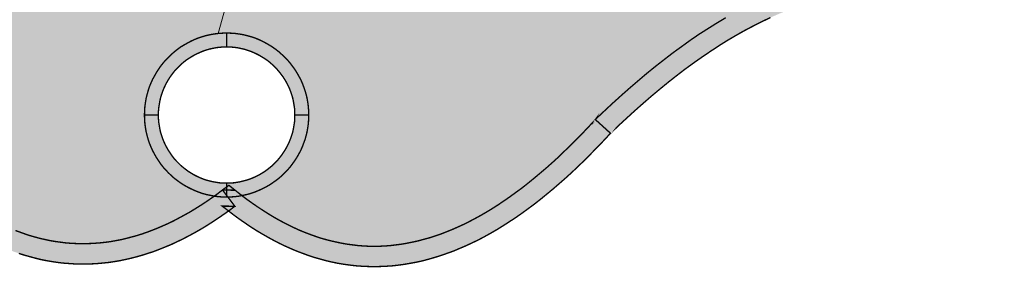
# Model space of a CAD drawing. Units: millimetres. Extents: x 510 to 4521, y 757 to 2053.
# Drawn here: x 3497 to 3506, y 1732 to 1734 of the extents above; entities that cross this region are included whole.
import ezdxf

# ---------------------------------------------------------------- set-up
doc = ezdxf.new("R2010")
doc.units = ezdxf.units.MM
doc.layers.add('CAPA_1', color=7, linetype='Continuous')

# ---------------------------------------------------------------- blocks, each defined once
blk = doc.blocks.new('logo Salvador Alvarado')
at = {"linetype": 'Continuous', "lineweight": 9}
for color, points in [(1, [(30.10789783377334, -4.020068605231302), (30.11990243422008, -4.009777388670329), (30.13172343489134, -3.999677475365672), (30.14372610946214, -3.989955032921046), (30.15573070990615, -3.98062354243649), (30.16773595230882, -3.971284990422248), (30.1799305720948, -3.962512644697938), (30.19194351798308, -3.953749928330183), (30.20414070560184, -3.945361473036485), (30.21652213494565, -3.937552063176156), (30.22890869995047, -3.929739443528945), (30.24129847473944, -3.922306862569314), (30.2538795527895, -3.915254962254778), (30.26645100147891, -3.908580532799363), (30.27903207952443, -3.902299623135207), (30.29179547343358, -3.896201029325596), (30.30456913865294, -3.890671209635968), (30.31752447777092, -3.885333335159942), (30.33048238472441, -3.880571938289052), (30.3436296690594, -3.87599221531633), (30.35677952122444, -3.871991537778797), (30.37011939273145, -3.868374750671194), (30.38346119011533, -3.865134792464971), (30.39032050325534, -3.863613353799849), (30.39699300684117, -3.862276156863857), (30.40385231998118, -3.860938959925818), (30.41071163312392, -3.859988863206411), (30.41757864975136, -3.858843611484701), (30.42443539506405, -3.857890946936834), (30.43129470820406, -3.857130227603022), (30.43834404069059, -3.856561453485085), (30.44520335383061, -3.855985617838826), (30.4522546121849, -3.855419411550486), (30.45652959053371, -3.855299918372623), (30.46026367075194, -3.845317572376246), (30.46769175800966, -3.826831771606578), (30.47150049033246, -3.817685164808438), (30.4753194939691, -3.808727935395211), (30.47912822629189, -3.799958157499816), (30.48332149100463, -3.791388028305448), (30.48751411375781, -3.782807627796558), (30.49170737846964, -3.774421740332002), (30.49608424295241, -3.76622523025236), (30.50066396592285, -3.758038991489968), (30.50542600475057, -3.750027365097424), (30.5103793468403, -3.742217313280037), (30.51552527610022, -3.734597280804849), (30.52086315057443, -3.726972112672968), (30.52638526678004, -3.719536321926455), (30.53191508646853, -3.712111444454706), (30.53801368027746, -3.705059544140397), (30.54410970625725, -3.698008285783828), (30.5504008872382, -3.69114383698394), (30.55706825516393, -3.684476469057302), (30.56411951352277, -3.67780203960325), (30.57116820404974, -3.671518562107678), (30.57860399479489, -3.665230590914291), (30.58641340465567, -3.659131997104907), (30.59442503104822, -3.65322534851299), (30.60261126981152, -3.647311638390477), (30.6113842574938, -3.641596935013752), (30.62033891907743, -3.636259060536815), (30.62822776224732, -3.631661849360455), (30.62700564504541, -3.62825770546084), (30.62186741927019, -3.613585772671343), (30.61672213196891, -3.598717400967473), (30.61175787660852, -3.583664145576734), (30.60690050713185, -3.568707183772915), (30.57987903665128, -3.614915266122182), (30.40301777929255, -3.709223241872508), (30.45693019945759, -3.803615711883197), (30.24149041995372, -3.802828880764821), (30.24149041995372, -3.907445552394222), (29.54620001117439, -3.907445552394222), (29.53600444624101, -3.94421943110234), (29.54171914961864, -3.943842602199595), (29.54762579821238, -3.943650656983493), (29.55353950833489, -3.943842602199595), (29.55925164388157, -3.94421943110234), (29.56496570530146, -3.944987211965156), (29.57049616695042, -3.945937950641166), (29.57602598664346, -3.947267444091324), (29.58154810284634, -3.948795944286587), (29.58688597732055, -3.950507402295955), (29.59203190658138, -3.952605318566896), (29.59698524866656, -3.954894538095971), (29.60193923271311, -3.957558660654342), (29.60670062958582, -3.960232412570861), (29.61128035255717, -3.963088480344197), (29.61584980421196, -3.966328438549738), (29.62023501413807, -3.969755848270154), (29.62423569167788, -3.973380338863365), (29.62823636921496, -3.977189071186388), (29.63204831132373, -3.981000371339007), (29.63567215996011, -3.985192994093552), (29.63891211816792, -3.989578204020347), (29.64214758266883, -3.993955710459034), (29.64519559565872, -3.998724810817805), (29.64786934757706, -4.003486207688468), (29.65053347013475, -4.008248246516871), (29.65282333162088, -4.01339353382042), (29.65472609288975, -4.018539463080117), (29.65663206394368, -4.023877337556144), (29.65816120609691, -4.029217779859266), (29.65948813171656, -4.034737328234598), (29.66044079626465, -4.04045973509875), (29.6612092190868, -4.046173796519554), (29.66158540602885, -4.051888499896052), (29.66177799320451, -4.057802851975623), (29.66158540602885, -4.063708858610482), (29.6612092190868, -4.069423561988572), (29.66044079626465, -4.075145326894528), (29.65948813171656, -4.080668085056288), (29.65816120609691, -4.086197904747735), (29.65663206394368, -4.09172002095039), (29.65472609288975, -4.096865950210088), (29.65282333162088, -4.102011879471831), (29.65053347013475, -4.107157808731074), (29.64786934757706, -4.112111150817384), (29.64519559565872, -4.116872547688729), (29.64214758266883, -4.121449702831626), (29.63891211816792, -4.126019154487096), (29.63567215996011, -4.130404364415028), (29.63204831132373, -4.134405041953471), (29.62823636921496, -4.13840892927675), (29.62423569167788, -4.14222472312855), (29.62023501413807, -4.145841510236608), (29.61584980421196, -4.149084678227894), (29.61128035255445, -4.152324636433207), (29.60670062958582, -4.15537521725156), (29.60193923271311, -4.158038697852646), (29.59698524866656, -4.160520504554881), (29.59203190658138, -4.162800736681049), (29.58688597732055, -4.16489801099425), (29.58154810284634, -4.166801414219947), (29.57602598664346, -4.168330556373178), (29.57049616695042, -4.169475166137147), (29.56881886115173, -4.169822503750368), (29.57430746710145, -4.174044617792617), (29.58174004806062, -4.179382492268189), (29.58917583880577, -4.184528421527659), (29.59660135823617, -4.189482405571027), (29.60403714898405, -4.194243802442145), (29.61147229777146, -4.198820957584815), (29.61871357547227, -4.203016148168956), (29.62614166272999, -4.207017467663775), (29.63357424368917, -4.21082619998748), (29.64101003443432, -4.214442987093264), (29.64843555386381, -4.217877458344049), (29.65587134461259, -4.220925471334397), (29.66330649339909, -4.223781539106824), (29.67073201282858, -4.226455291024024), (29.67797585836036, -4.228929394237696), (29.68540908127636, -4.231024742679949), (29.69284423006286, -4.232930713734788), (29.70046426253668, -4.23465180110253), (29.70770554023841, -4.236170671938737), (29.71532557271405, -4.237507868876776), (29.72275879563006, -4.238460533426235), (29.73019394441656, -4.239413197973875), (29.7376297351617, -4.239979404262215), (29.7450552545921, -4.240363936651249), (29.75268299055426, -4.240363936651249), (29.76030045519803, -4.240363936651249), (29.76792819115929, -4.239979404262215), (29.77535371058968, -4.239413197973875), (29.78298144655366, -4.238460533426235), (29.79059891119743, -4.237507868876776), (29.79822664715778, -4.236170671938737), (29.80584667963342, -4.23465180110253), (29.81366379298163, -4.232930713734788), (29.82128382545363, -4.230832797464757), (29.82910093880184, -4.228737449024095), (29.83691291648995, -4.226263345808832), (29.8447229683112, -4.223589593891631), (29.85253494600204, -4.220541580902875), (29.86054464651954, -4.217308684226794), (29.86835662421311, -4.213874212976464), (29.87635797928726, -4.210257425870225), (29.88436254415012, -4.206256748330873), (29.89236389922519, -4.202063483619725), (29.90036846409077, -4.197675705864697), (29.90856240633968, -4.192914308993352), (29.91675634858859, -4.187960966905678), (29.92476027149553, -4.182815037645298), (29.93295421374535, -4.177285217955671), (29.94115072382431, -4.171573082407861), (29.94953596933067, -4.16547448859825), (29.95792442462391, -4.159375894789548), (29.96611836687282, -4.152893410550917), (29.97449655085313, -4.146034097409085), (29.98288500614728, -4.138984764924373), (29.99146348078523, -4.131741561351248), (29.99985129412255, -4.124305770605645), (30.00842206527307, -4.116496360743724), (30.01681052056631, -4.108299850665674), (30.0253806497609, -4.100105908417447), (30.03395848244111, -4.091528075736335), (30.04272376664051, -4.082570846324245), (30.05130159931798, -4.073424239525878), (30.06006431568733, -4.064085687513909), (30.06064015132927, -4.06332496817987), (30.07245344851765, -4.052272390328028), (30.08426674570148, -4.041220454431198), (30.09608710441773, -4.030544705481645)]), (1, [(29.43576089687906, -4.034737328234598), (29.43709745185845, -4.029409725075368), (29.43862402618163, -4.023877337556144), (29.44033805201946, -4.018539463080117), (29.44243532633266, -4.01339353382042), (29.44472261999056, -4.008248246516871), (29.4473893103783, -4.003486207688468), (29.45005343293508, -3.998724810817805), (29.45310337179819, -3.993955710459034), (29.45615202674583, -3.989578204020347), (29.45958393016519, -3.985192994093552), (29.46320328510103, -3.981000371339007), (29.46701972091125, -3.977189071186388), (29.47102039844833, -3.973380338863365), (29.47502107598814, -3.969755848270154), (29.4794088537443, -3.966328438549738), (29.48378636018208, -3.963088480344197), (29.48855546054131, -3.960232412570861), (29.49331685741038, -3.957558660654342), (29.49827084145602, -3.954894538095971), (29.50322418354392, -3.952605318566896), (29.50837011280476, -3.950507402295955), (29.51370798727896, -3.948795944286587), (29.51904586175499, -3.947267444091324), (29.5247605651308, -3.945937950641166), (29.53028268133551, -3.944987211965156), (29.53600444624101, -3.94421943110234), (29.54620001117439, -3.907445552394222), (28.85090960239415, -3.907445552394222), (28.85090960239415, -3.800960060129967), (28.65897964327235, -3.801658433682917), (28.68054089065811, -3.867706152202857), (28.68873194409991, -3.869135470003869), (28.70474556752617, -3.872375428209864), (28.72018335530413, -3.87599221531633), (28.73542855591006, -3.87981121895433), (28.75048116934761, -3.884003841710239), (28.76515053430614, -3.888381348149835), (28.77944307036398, -3.893150448507697), (28.79354558707712, -3.898296377767394), (28.80746129423153, -3.903626548755767), (28.82098797530182, -3.909533197348594), (28.83451979202584, -3.915447549429075), (28.84766964419089, -3.921730384964633), (28.86081692852588, -3.928405456377789), (28.87377547743438, -3.935262201689795), (28.88654593286867, -3.942505405262693), (28.89931189460515, -3.950133141224853), (28.91189104677744, -3.957942551085409), (28.9244721248275, -3.965947115948268), (28.93704614134515, -3.974333003412596), (28.94943270635088, -3.983095719778305), (28.96182183918211, -3.992049739404877), (28.97439328787152, -4.001198914031249), (28.98678242070548, -4.010730053219561), (28.99936349875009, -4.020637379349239), (29.0119349474395, -4.030544705481645), (29.02470861266249, -4.04102850921555), (29.03766395178229, -4.051704258166922), (29.06376914306804, -4.073616184741752), (29.09045081195893, -4.096865950210088), (29.09121153129274, -4.097442427814542), (29.09159606367996, -4.098008634104929), (29.0982704931381, -4.105251837676917), (29.1049378610611, -4.112111150817384), (29.11179460637379, -4.118967896130528), (29.11846967778695, -4.125642967542774), (29.12513704571541, -4.132117748296025), (29.13181147516627, -4.13840892927675), (29.13847627526377, -4.144507523085224), (29.14533558840651, -4.150229287992317), (29.15201065981785, -4.155941423540355), (29.15886740513054, -4.161471243230665), (29.16553477305627, -4.166801414219947), (29.1724017896837, -4.171947343479644), (29.17906851565442, -4.176900685566636), (29.18592590292212, -4.18167235375364), (29.19279227759364, -4.186241805408429), (29.19945964551937, -4.190435070120259), (29.20631639083206, -4.194820280047736), (29.21317570397207, -4.198629012370304), (29.22004272060315, -4.202440312521787), (29.22671008852888, -4.20606416115794), (29.23356683384065, -4.209489003049214), (29.24043385046809, -4.212539583867567), (29.24729316361083, -4.215587596858597), (29.25414990892079, -4.218453935948503), (29.26100922206263, -4.220925471334397), (29.26787623869097, -4.223407278035268), (29.27473298400366, -4.225686868204377), (29.2815922971464, -4.227600542745733), (29.28845161028551, -4.22950587184306), (29.29550094277295, -4.231024742679949), (29.30236731744264, -4.23255388483318), (29.30922663058539, -4.233699136555572), (29.31627853089924, -4.23465180110253), (29.3231352762092, -4.235601897822846), (29.33018653456622, -4.236170671938737), (29.33705355119639, -4.236554562372305), (29.34410224172518, -4.236747149544328), (29.3511535000813, -4.236747149544328), (29.35820540039697, -4.236554562372305), (29.36525409092485, -4.236170671938737), (29.37230534928187, -4.235601897822846), (29.37935724959391, -4.234833475002745), (29.38659788533698, -4.23388337828402), (29.39364914369582, -4.23255388483318), (29.40089298922669, -4.231216687895596), (29.40794167975366, -4.22950587184306), (29.41518552528271, -4.227600542745733), (29.4224261610276, -4.225686868204377), (29.42966230306831, -4.223407278035268), (29.43690550664417, -4.220925471334397), (29.44433872955926, -4.218069403559241), (29.45158193313239, -4.21521076795517), (29.45901772387572, -4.211970809750767), (29.46644324330794, -4.208728283716539), (29.47387903405308, -4.205111496608481), (29.48131161501044, -4.201110819069584), (29.48873970226998, -4.197110141533869), (29.49636487040209, -4.192914308993352), (29.50380066114724, -4.188337153850227), (29.51141812579374, -4.183575756979792), (29.51904586175499, -4.178621772935742), (29.52666589422972, -4.173283898458578), (29.53042771535786, -4.170650496989595), (29.5247605651308, -4.169475166137147), (29.51923010348366, -4.168330556373178), (29.51370798727896, -4.166801414219947), (29.50837011280476, -4.16489801099425), (29.50322418354392, -4.162800736681049), (29.49827084145602, -4.160520504554881), (29.49331685741038, -4.158038697852646), (29.48855546054131, -4.15537521725156), (29.48378636018208, -4.152324636433207), (29.4794088537443, -4.149084678227894), (29.47502107598814, -4.145841510236608), (29.47102039844833, -4.14222472312855), (29.46701972091125, -4.13840892927675), (29.46320328510103, -4.134405041953471), (29.45958393016519, -4.130404364415028), (29.45615202674583, -4.126019154487096), (29.45310337179819, -4.121449702831626), (29.45005343293508, -4.116872547688729), (29.4473893103783, -4.112111150817384), (29.44472261999056, -4.107157808731074), (29.44243532633266, -4.102011879471831), (29.44033805201946, -4.096865950210088), (29.43862402618163, -4.09172002095039), (29.43709745185845, -4.086197904747735), (29.43576089687906, -4.080668085056288), (29.43480759037323, -4.075145326894528), (29.4340468710385, -4.069423561988572), (29.43367068409373, -4.063516913395063), (29.43347873887944, -4.057802851975623), (29.43367068409373, -4.051888499896052), (29.4340468710385, -4.046173796519554), (29.43480759037323, -4.04045973509875)]), (256, [(30.23170246768734, -3.961354613284641), (30.2435234683586, -3.953929093855379), (30.2555255009753, -3.946877835496991), (30.26733879816095, -3.940202764084518), (30.2793440405618, -3.933912225061988), (30.29135377665864, -3.927816199081519), (30.30335901906312, -3.922101495705476), (30.31555620668098, -3.916764263185144), (30.32775082646697, -3.911810279140866), (30.33994801408392, -3.907240827486987), (30.35233778887289, -3.90304499494556), (30.36471665039028, -3.899236262624129), (30.37710578322151, -3.89580435920135), (30.38987944844541, -3.892753778383678), (30.39597804225161, -3.891419149275691), (30.40226601344659, -3.890089655825079), (30.40874143615804, -3.888945046061338), (30.41503197518125, -3.887799794340083), (30.42132251420537, -3.887041642836323), (30.42779536908495, -3.886088978286864), (30.43427785332608, -3.885320555468581), (30.44056839235111, -3.884751781349962), (30.44723576027684, -3.884175945702566), (30.45371888647389, -3.883799116801185), (30.46019880288497, -3.883415226369891), (30.4666742255946, -3.883222639197641), (30.46610545147689, -3.854830154254216), (30.45314240887149, -3.864168706268231), (30.45646472266765, -3.855287138679671), (30.45218974432066, -3.855406631858443), (30.44513848596455, -3.855972838147011), (30.43827917282181, -3.856548673793043), (30.43122984033982, -3.857117447910298), (30.42437052719526, -3.85787816724411), (30.41751378188258, -3.858830831793114), (30.41064676525696, -3.859976083514596), (30.4037874521124, -3.860926180233776), (30.39692813897238, -3.862263377172042), (30.39025563538837, -3.863600574107807), (30.38339632224836, -3.865122012773838), (30.37005452486721, -3.868361970979379), (30.35671465335747, -3.871978758086755), (30.34356480119243, -3.875979435625425), (30.33041751685562, -3.880559158597009), (30.31745960990759, -3.885320555468581), (30.30450427078688, -3.890658429943016), (30.29173060556479, -3.896188249634463), (30.27896721165837, -3.902286843443164), (30.26638613361104, -3.908567753108457), (30.25381468492071, -3.915242182563873), (30.2412336068752, -3.922294082876817), (30.22884383208441, -3.929726663836675), (30.21645726708141, -3.937539283484796), (30.20407583773579, -3.945348693345125), (30.19187865011702, -3.953737148638595), (30.17986570422875, -3.962499865006123), (30.16767108444185, -3.971272210730433), (30.15566584204191, -3.980610762744448), (30.14366124159699, -3.989942253229003), (30.1316585670271, -3.999664695673403), (30.11983756635129, -4.009764608978514), (30.1078329659091, -4.020055825541078), (30.09602223655077, -4.030531925788694), (30.08420187783724, -4.041207674739837), (30.07238858065159, -4.052259610634167), (30.06057528346594, -4.063312188486691), (30.06013383588345, -4.064195083651668), (30.08107527455434, -4.083233512923755), (30.09182640401343, -4.072842685717262), (30.10345545947041, -4.062167578722722), (30.11488422426612, -4.051691478475107), (30.12651263776445, -4.041399619956621), (30.13813077994803, -4.031300348608795), (30.14975983540592, -4.021577264205973), (30.16138824890515, -4.012054470463738), (30.17300895891697, -4.002907221708313), (30.1846373724153, -3.993942930766991), (30.19644810177363, -3.985372801574215), (30.20807651527377, -3.977176291495255), (30.2198898124567, -3.969174294461766)]), (256, [(29.88855516690421, -4.235786781508125), (29.89731788327083, -4.231601220283721), (29.90589828378108, -4.227024065141507), (29.91447611646129, -4.222262668270616), (29.92304688761362, -4.217308684226794), (29.93162728812388, -4.211970809750767), (29.94019741731665, -4.206440990060457), (29.9489678371707, -4.200726286683732), (29.95773247940963, -4.194627692875713), (29.96631031208892, -4.188337153850227), (29.97507302845645, -4.181864940927028), (29.98383831265312, -4.174997924298225), (29.99241614533332, -4.167946023983689), (30.0011782197422, -4.160702820411473), (30.00995120742357, -4.153085355766791), (30.0189058690072, -4.145275303948722), (30.02766794341881, -4.13726367755504), (30.03644093109835, -4.128885493578821), (30.04539495072333, -4.120305093068566), (30.05415766709268, -4.111350431484937), (30.06311489650363, -4.102203824686114), (30.07206955808726, -4.092862704843412), (30.08103128120058, -4.08314732392779), (30.06006431568733, -4.064085687513909), (30.05130159931798, -4.073424239525878), (30.04272376664051, -4.082570846324245), (30.03395848244111, -4.091528075736335), (30.0253806497609, -4.100105908417447), (30.01681052056631, -4.108299850665674), (30.00842206527307, -4.116496360743724), (29.99985129412255, -4.124305770605645), (29.99146348078523, -4.131741561351248), (29.98288500614728, -4.138984764924373), (29.97449655085313, -4.146034097409085), (29.96611836687282, -4.152893410550917), (29.95792442462391, -4.159375894789548), (29.94953596933067, -4.16547448859825), (29.94115072382431, -4.171573082407861), (29.93295421374535, -4.177285217955671), (29.92476027149553, -4.182815037645298), (29.91675634858859, -4.187960966905678), (29.90856240633968, -4.192914308993352), (29.90036846409077, -4.197675705864697), (29.89236389922519, -4.202063483619725), (29.88436254415012, -4.206256748330873), (29.87635797928726, -4.210257425870225), (29.86835662421311, -4.213874212976464), (29.86054464651954, -4.217308684226794), (29.85253494600204, -4.220541580902875), (29.8447229683112, -4.223589593891631), (29.83691291648995, -4.226263345808832), (29.82910093880184, -4.228737449024095), (29.82128382545363, -4.23083279746362), (29.81366379298163, -4.232930713734788), (29.80584667963342, -4.23465180110253), (29.79822664715778, -4.236170671938737), (29.79059891119743, -4.237507868876776), (29.78298144655366, -4.238460533426235), (29.77535371058968, -4.239413197973875), (29.76792819115929, -4.239979404262215), (29.76030045519803, -4.240363936651249), (29.75268299055426, -4.240363936651249), (29.7450552545921, -4.240363936651249), (29.7376297351617, -4.239979404262215), (29.73019394441656, -4.239413197973875), (29.72275879563006, -4.238460533426235), (29.71532557271405, -4.237507868876776), (29.70770554023841, -4.236170671938737), (29.70046426253668, -4.23465180110253), (29.69284423006286, -4.232930713734788), (29.68540908127636, -4.231024742679949), (29.67797585836036, -4.228929394237696), (29.67073201282858, -4.226455291024024), (29.66330649339909, -4.223781539106824), (29.65587134461259, -4.220925471334397), (29.64843555386381, -4.217877458344049), (29.64101003443432, -4.214442987093264), (29.63357424368917, -4.21082619998748), (29.62614166272999, -4.207017467663775), (29.61871357547227, -4.203016148168956), (29.61147229777146, -4.198820957584815), (29.60403714898405, -4.194243802442145), (29.59660135823617, -4.189482405571027), (29.58917583880577, -4.184528421527659), (29.58174004806062, -4.179382492268189), (29.57430746710145, -4.174044617792617), (29.56881886115173, -4.169822503750368), (29.56496570530146, -4.170620417858629), (29.55925164388157, -4.171381137191077), (29.55334756311515, -4.171754756307394), (29.54935793866264, -4.171889041881798), (29.55905969866819, -4.184720366743989), (29.55041225461048, -4.191310877657145), (29.55734824065769, -4.196725609143925), (29.56515829247621, -4.202440312521787), (29.57316221538042, -4.207970132212097), (29.58097932872954, -4.213308006687896), (29.5889838935924, -4.218453935948503), (29.59698524866656, -4.22321533281962), (29.60498981353214, -4.227784784474863), (29.61299116860903, -4.232169994401659), (29.62099573347189, -4.236362617155521), (29.62899773050469, -4.240171349477407), (29.63719359862591, -4.24379840790067), (29.64519559565872, -4.247223249792398), (29.65338953791036, -4.250271262782064), (29.66158540602885, -4.2533218436011), (29.66977934828049, -4.255993027689158), (29.67797585836036, -4.258275185688319), (29.68616980060744, -4.260565047174225), (29.69436566872866, -4.26246845039924), (29.70275155619458, -4.264189537766981), (29.71094806627355, -4.265519031217138), (29.71933395373765, -4.266661073152875), (29.72771213771523, -4.267613737702106), (29.73590864779692, -4.268190215305424), (29.74429453526011, -4.268567044207941), (29.75268299055426, -4.268758989424043), (29.76106117453185, -4.268567044207941), (29.76944706199959, -4.268190215305424), (29.77802746250802, -4.267613737702106), (29.78641334997394, -4.266661073152875), (29.79479410178158, -4.265519031217138), (29.80337193446178, -4.263996950594958), (29.81176038975502, -4.26246845039924), (29.82033116090736, -4.260565047174225), (29.82871704837146, -4.258275185688319), (29.83728974539338, -4.255801082473283), (29.8458675780754, -4.253129256428622), (29.85444605271152, -4.250078675608904), (29.86301874973617, -4.247030662620148), (29.87140463719936, -4.243413875511862), (29.87997476639396, -4.239797730362682)]), (256, [(29.51065997428725, -4.217308684226794), (29.51866197132006, -4.212539583867567), (29.52666589422972, -4.207393654608552), (29.53485983647863, -4.202063483619725), (29.54286375938375, -4.196533663927596), (29.55038400026808, -4.191288820278771), (29.54953626296958, -4.190627015336588), (29.54152720440436, -4.184528421527659), (29.55905969866819, -4.184720366743989), (29.54935793866264, -4.171889041881798), (29.54762579821238, -4.171947343479644), (29.54171914961864, -4.171754756307394), (29.53600444624101, -4.171381137191077), (29.53044067666781, -4.170641423632389), (29.52666589422972, -4.173283898458578), (29.51904586175499, -4.178621772935742), (29.51141812579374, -4.183575756979792), (29.50380066114724, -4.188337153850227), (29.49636487040209, -4.192914308993352), (29.48873970226998, -4.197110141533869), (29.48131161501044, -4.201110819069584), (29.47387903405308, -4.205111496608481), (29.46644324330794, -4.208728283716539), (29.45901772387572, -4.211970809750767), (29.45158193313239, -4.21521076795517), (29.44433872955926, -4.218069403559241), (29.43690550664417, -4.220925471334397), (29.42966230306831, -4.223407278035268), (29.4224261610276, -4.225686868204377), (29.41518552528271, -4.227600542745733), (29.40794167975366, -4.22950587184306), (29.40089298922669, -4.231216687895596), (29.39364914369582, -4.23255388483318), (29.38659788533698, -4.23388337828402), (29.37935724959391, -4.234833475002745), (29.37230534928187, -4.235601897822846), (29.36525409092485, -4.236170671938737), (29.35820540039697, -4.236554562372305), (29.3511535000813, -4.236747149544328), (29.34410224172518, -4.236747149544328), (29.33705355119639, -4.236554562372305), (29.33018653456622, -4.236170671938737), (29.3231352762092, -4.235601897822846), (29.31627853089742, -4.23465180110253), (29.30922663058539, -4.233699136555572), (29.30236731744264, -4.23255388483318), (29.29550094277295, -4.231024742679949), (29.28845161028551, -4.22950587184306), (29.2815922971464, -4.227600542745733), (29.27473298400366, -4.225686868204377), (29.26787623869097, -4.223407278035268), (29.26100922206263, -4.220925471334397), (29.25414990892079, -4.218453935948503), (29.24729316361083, -4.215587596858597), (29.24043385046809, -4.212539583867567), (29.23356683384065, -4.209489003049214), (29.22671008852888, -4.20606416115794), (29.22004272060315, -4.202440312521787), (29.21317570397207, -4.198629012370304), (29.20631639083206, -4.194820280047736), (29.19945964551937, -4.190435070120259), (29.19279227759364, -4.186241805408429), (29.18592590292212, -4.18167235375364), (29.17906851565442, -4.176900685566636), (29.1724017896837, -4.171947343479644), (29.16553477305627, -4.166801414219947), (29.15886740513054, -4.161471243230665), (29.15201065981785, -4.155941423540355), (29.14533558840651, -4.150229287992317), (29.13847627526377, -4.144507523085224), (29.13181147516627, -4.13840892927675), (29.12513704571541, -4.132117748296025), (29.11846967778695, -4.125642967542774), (29.11179460637379, -4.118967896130528), (29.1049378610611, -4.112111150817384), (29.0982704931381, -4.105251837676917), (29.09159606367996, -4.098008634104929), (29.09045081195893, -4.096865950210088), (29.07191272634793, -4.118270856284937), (29.07768741805523, -4.124690302994225), (29.08473931836909, -4.131933506567577), (29.09159606367996, -4.138984764924373), (29.0986473220388, -4.146034097409085), (29.10569858039491, -4.152700823379121), (29.11274727092371, -4.159183949572991), (29.11979917123574, -4.165656162497783), (29.12684786176453, -4.171754756307394), (29.13389912012155, -4.177853350114731), (29.14114296565242, -4.183575756979792), (29.14819165618121, -4.189289818398095), (29.15543485975434, -4.194820280047736), (29.16267870528338, -4.199965567351285), (29.16991934102373, -4.205111496608481), (29.17716318655278, -4.20987289348119), (29.18459897730065, -4.214634932309366), (29.19183190955812, -4.219019500280012), (29.19907575508716, -4.223407278035268), (29.20650897800681, -4.227407955571891), (29.21394412679422, -4.23140927506762), (29.22137221405194, -4.235026062175223), (29.22880543696976, -4.238460533426235), (29.23624122771218, -4.241700491631093), (29.2438586923605, -4.244751072448764), (29.25129384114791, -4.247607140223465), (29.25891130579168, -4.250271262782064), (29.26653904175384, -4.252753069484527), (29.27415714835627, -4.2548503437975), (29.28178424236251, -4.256945692238389), (29.2894042748336, -4.258851663292319), (29.29702944296753, -4.260373101957214), (29.30484206261428, -4.261707731065201), (29.31246723074639, -4.262852340830079), (29.32027920843996, -4.263805005378174), (29.32808861829983, -4.264373779497021), (29.33590829947354, -4.264950257099883), (29.34371835129207, -4.265142202316213), (29.3515303289829, -4.265142202316213), (29.35934744233111, -4.264950257099883), (29.36716006197696, -4.264565724712213), (29.37516141705476, -4.263805005378174), (29.38297339474195, -4.26304428604459), (29.39079115004881, -4.261899676281985), (29.39879507295393, -4.260565047174225), (29.40679706998674, -4.258851663292319), (29.41460904767939, -4.257130575922076), (29.42261040275355, -4.255042930969523), (29.43062267110474, -4.252753069484527), (29.43843208096462, -4.250271262782064), (29.44662859104449, -4.247607140223465), (29.45443800090527, -4.244559127235391), (29.46244256576995, -4.241316601199117), (29.47044392084501, -4.238076642993576), (29.47844848570787, -4.234267268714632), (29.48645754427218, -4.230455968563376), (29.49446210913322, -4.226263345808832), (29.50265540942621, -4.221878135881582)]), (256, [(29.55944358909858, -4.162423907780351), (29.54762579821238, -4.162165146147402), (29.54762579821238, -4.169598152724859), (29.54935793866264, -4.171889041881798), (29.55334756312061, -4.171754756307394), (29.55925164388157, -4.171381137191077), (29.56496570530146, -4.170620417858629), (29.56881886115173, -4.169822503750368), (29.56687937984373, -4.168330556373178)])]:
    blk.add_hatch(color=color, dxfattribs=at).paths.add_polyline_path(points)
h = blk.add_hatch(color=256, dxfattribs=at)
h.paths.add_polyline_path([(29.65282333162088, -4.01339353382042), (29.65053347013475, -4.008248246516871), (29.64786934757706, -4.003486207688468), (29.64519559565872, -3.998724810817805), (29.64214758266883, -3.993955710459034), (29.63891211816792, -3.989578204020347), (29.63567215996011, -3.985192994093552), (29.63204831132373, -3.981000371339007), (29.62823636921496, -3.977189071186388), (29.62423569167788, -3.973380338863365), (29.62023501413807, -3.969755848270154), (29.61584980421196, -3.966328438549738), (29.61128035255717, -3.963088480344197), (29.60670062958582, -3.960232412570861), (29.60193923271311, -3.957558660654342), (29.59698524866656, -3.954894538095971), (29.59203190658138, -3.952605318566896), (29.58688597732055, -3.950507402295955), (29.58154810284634, -3.948795944286587), (29.57602598664346, -3.947267444091324), (29.57049616695042, -3.945937950641166), (29.56496570530146, -3.944987211965156), (29.55925164388157, -3.94421943110234), (29.55353950833489, -3.943842602199595), (29.54762579821238, -3.943650656983493), (29.54762579821238, -3.963088480344197), (29.55239489857252, -3.963088480344197), (29.55734824065769, -3.96346530924626), (29.56211027948723, -3.964041144893429), (29.56668743462762, -3.964994451398582), (29.57125688628423, -3.965947115948268), (29.5756414542526, -3.967281745056482), (29.58021090590921, -3.968803183720695), (29.58440673844927, -3.970516567603511), (29.58859936120336, -3.972427032358439), (29.59279262591519, -3.974524948629835), (29.59660135823617, -3.976804538797808), (29.60060460360603, -3.979286987456192), (29.60422909419742, -3.981758522842995), (29.60784588130684, -3.984624219975615), (29.61128035255717, -3.987672874923248), (29.61452031076044, -3.990907697470277), (29.61775320743584, -3.994147655674453), (29.62061890457028, -3.997582768881841), (29.62347497234316, -4.001198914031249), (29.62614166272999, -4.004823404626961), (29.62862090160309, -4.00863213694862), (29.63091076308922, -4.012635382316432), (29.63299840804177, -4.016828647027125), (29.63491144062903, -4.020829324565113), (29.63662482451093, -4.025214534491681), (29.63814433730442, -4.029592040932414), (29.63948089228381, -4.034171763904453), (29.64043355683191, -4.038741215559696), (29.64119491811891, -4.043318370702366), (29.64196269898241, -4.048079767573711), (29.64233952788402, -4.05284116444551), (29.64233952788402, -4.057802851975623), (29.66177799320451, -4.057802851975623), (29.66158540602885, -4.051888499896052), (29.6612092190868, -4.046173796519554), (29.66044079626465, -4.04045973509875), (29.65948813171656, -4.034737328234598), (29.65816120609691, -4.029217779859266), (29.65663206394368, -4.023877337556144), (29.65472609288975, -4.018539463080117)])
h.paths.add_polyline_path([(29.64786934757706, -4.112111150817384), (29.65053347013475, -4.107157808731074), (29.65282333162088, -4.102011879471831), (29.65472609288975, -4.096865950210088), (29.65663206394368, -4.09172002095039), (29.65816120609691, -4.086197904747735), (29.65948813171656, -4.080668085056288), (29.66044079626465, -4.075145326894528), (29.6612092190868, -4.069423561988572), (29.66158540602885, -4.063708858610482), (29.66177799320451, -4.057802851975623), (29.64233952788402, -4.057802851975623), (29.64233952788402, -4.062564248846741), (29.64196269898241, -4.067517590933733), (29.64119491811891, -4.072279629761908), (29.64043355683191, -4.076856784904805), (29.63948089228381, -4.081428804389645), (29.63814433730442, -4.085813372359837), (29.63662482451093, -4.090198582285268), (29.63491144062903, -4.094576088725319), (29.63299840804177, -4.098769353436239), (29.63091076308922, -4.102770030975819), (29.62862090160309, -4.106773276343404), (29.62614166272999, -4.110589712150897), (29.62347497234316, -4.114398444475285), (29.62061890457028, -4.118017799410893), (29.61775320743584, -4.121449702831626), (29.61452031076044, -4.124690302994225), (29.61128035255717, -4.127932829029135), (29.60784588130684, -4.130788896802926), (29.60422909419742, -4.133646890446983), (29.60060460360603, -4.136311013005582), (29.59660135823617, -4.138792819708499), (29.59279262591519, -4.141080113365035), (29.58859936120336, -4.143178029635976), (29.58440673844927, -4.145083358732393), (29.58021090590921, -4.146794816742897), (29.5756414542526, -4.148323316938161), (29.57125688628423, -4.149460865171989), (29.56668743462762, -4.150603549065693), (29.56211027948723, -4.151371971883975), (29.55734824065769, -4.152132691216423), (29.55258684378407, -4.152324636433207), (29.54762579821238, -4.152508878162337), (29.54762579821238, -4.15790260324053), (29.55086575641837, -4.155556891151093), (29.55944358909858, -4.162423907780351), (29.56687937984373, -4.168330556373178), (29.56881886115173, -4.169822503750368), (29.57049616695042, -4.169475166137147), (29.57602598664346, -4.168330556373178), (29.58154810284634, -4.166801414219947), (29.58688597732055, -4.16489801099425), (29.59203190658138, -4.162800736681049), (29.59698524866656, -4.160520504554881), (29.60193923271311, -4.158038697852646), (29.60670062958582, -4.15537521725156), (29.61128035255717, -4.152324636433207), (29.61584980421196, -4.149084678227894), (29.62023501413807, -4.145841510236608), (29.62423569167788, -4.14222472312855), (29.62823636921496, -4.13840892927675), (29.63204831132373, -4.134405041953471), (29.63567215996011, -4.130404364415028), (29.63891211816792, -4.126019154487096), (29.64214758266883, -4.121449702831626), (29.64519559565872, -4.116872547688729)])
h.paths.add_polyline_path([(29.47749582115978, -4.121449702831626), (29.47444524034074, -4.118017799410893), (29.47178111778214, -4.114398444475285), (29.46911699522354, -4.110589712150897), (29.46663518852222, -4.106773276343404), (29.46434532703699, -4.102770030975819), (29.46225062055385, -4.098769353436239), (29.46034464949719, -4.094576088725319), (29.45863383344533, -4.090198582285268), (29.45710469129119, -4.085813372359837), (29.45577519784149, -4.081428804389645), (29.4548225332934, -4.076856784904805), (29.45405411047489, -4.072279629761908), (29.45329339114016, -4.067517590933733), (29.45291913006952, -4.062756194062388), (29.45291913006952, -4.057802851975623), (29.43347873887944, -4.057802851975623), (29.43367068409373, -4.063516913395063), (29.4340468710385, -4.069423561988572), (29.43480759037323, -4.075145326894528), (29.43576089687906, -4.080668085056288), (29.43709745185845, -4.086197904747735), (29.43862402618163, -4.09172002095039), (29.44033805201946, -4.096865950210088), (29.44243532633266, -4.102011879471831), (29.44472261999056, -4.107157808731074), (29.4473893103783, -4.112111150817384), (29.45005343293508, -4.116872547688729), (29.45310337179819, -4.121449702831626), (29.45615202674583, -4.126019154487096), (29.45958393016519, -4.130404364415028), (29.46320328510103, -4.134405041953471), (29.46701972091125, -4.13840892927675), (29.47102039844833, -4.14222472312855), (29.47502107598814, -4.145841510236608), (29.4794088537443, -4.149084678227894), (29.48378636018208, -4.152324636433207), (29.48855546054131, -4.15537521725156), (29.49331685741038, -4.158038697852646), (29.49827084145602, -4.160520504554881), (29.50322418354392, -4.162800736681049), (29.50837011280476, -4.16489801099425), (29.51370798727896, -4.166801414219947), (29.51923010348366, -4.168330556373178), (29.5247605651308, -4.169475166137147), (29.53028268133551, -4.170620417858629), (29.53044067666781, -4.170641423632389), (29.53429106236092, -4.167946023983689), (29.54191109483565, -4.162040017348374), (29.54762579821238, -4.15790260324053), (29.54762579821238, -4.152508878162337), (29.54267181416674, -4.152324636433207), (29.53790784946852, -4.152132691216423), (29.53314645259672, -4.151371971883975), (29.5285692974536, -4.150603549065693), (29.52399920383834, -4.149460865171989), (29.5194226906566, -4.148323316938161), (29.51503748072776, -4.146794816742897), (29.51085191950335, -4.145083358732393), (29.50665672892376, -4.143178029635976), (29.50246346421011, -4.141080113365035), (29.49865473188731, -4.138792819708499), (29.49465405435024, -4.136311013005582), (29.49102699592788, -4.133646890446983), (29.48741020881846, -4.130788896802926), (29.48397830539818, -4.127932829029135), (29.48073577936304, -4.124690302994225)])
h.paths.add_polyline_path([(29.46663518852222, -4.00863213694862), (29.46911699522354, -4.004823404626961), (29.47178111778214, -4.001198914031249), (29.47444524034074, -3.997582768881841), (29.47749582115978, -3.994147655674453), (29.48073577936304, -3.990907697470277), (29.48397830539818, -3.987672874923248), (29.48741020881846, -3.984624219975615), (29.49102699592788, -3.981758522842995), (29.49465405435024, -3.979286987456192), (29.49865473188731, -3.976804538797808), (29.50246346421011, -3.974524948629835), (29.50665672892376, -3.972427032358439), (29.51085191950335, -3.970516567603511), (29.51503748072776, -3.968803183720695), (29.5194226906566, -3.967281745056482), (29.52399920383834, -3.965947115948268), (29.5285692974536, -3.964994451398582), (29.53314645259672, -3.964041144893429), (29.53790784946852, -3.96346530924626), (29.54267181416947, -3.963088480344197), (29.54762579821238, -3.963088480344197), (29.54762579821238, -3.943650656983493), (29.54171914961864, -3.943842602199595), (29.53600444624101, -3.94421943110234), (29.53028268133551, -3.944987211965156), (29.5247605651308, -3.945937950641166), (29.51904586175499, -3.947267444091324), (29.51370798727896, -3.948795944286587), (29.50837011280476, -3.950507402295955), (29.50322418354392, -3.952605318566896), (29.49827084145602, -3.954894538095971), (29.49331685741038, -3.957558660654342), (29.48855546054131, -3.960232412570861), (29.48378636018208, -3.963088480344197), (29.4794088537443, -3.966328438549738), (29.47502107598814, -3.969755848270154), (29.47102039844833, -3.973380338863365), (29.46701972091125, -3.977189071186388), (29.46320328510103, -3.981000371339007), (29.45958393016519, -3.985192994093552), (29.45615202674583, -3.989578204020347), (29.45310337179819, -3.993955710459034), (29.45005343293508, -3.998724810817805), (29.4473893103783, -4.003486207688468), (29.44472261999056, -4.008248246516871), (29.44243532633266, -4.01339353382042), (29.44033805201946, -4.018539463080117), (29.43862402618163, -4.023877337556144), (29.43709745185845, -4.029409725075368), (29.43576089687906, -4.034737328234598), (29.43480759037323, -4.04045973509875), (29.4340468710385, -4.046173796519554), (29.43367068409373, -4.051888499896052), (29.43347873887944, -4.057802851975623), (29.45291913006952, -4.057802851975623), (29.45291913006952, -4.05284116444551), (29.45329339114016, -4.048079767573711), (29.45405411047489, -4.043318370702366), (29.4548225332934, -4.038741215559696), (29.45577519784149, -4.034171763904453), (29.45710469129119, -4.029592040932414), (29.45863383344533, -4.025214534491681), (29.46034464949719, -4.020829324565113), (29.46225062055385, -4.016828647027125), (29.46434532703699, -4.012635382316432)])
h = blk.add_hatch(color=256, dxfattribs=at)
h.paths.add_polyline_path([(29.55086575641837, -4.155556891151093), (29.54762579821238, -4.15790260324053), (29.54762579821238, -4.162165146147402), (29.55944358909858, -4.162423907780351)])
h.paths.add_polyline_path([(29.55944358909858, -4.162423907780351), (29.54762579821238, -4.162165146147402), (29.54762579821238, -4.169598152724859), (29.54935793866264, -4.171889041881798), (29.55334756311515, -4.171754756307394), (29.55925164388157, -4.171381137191077), (29.56496570530146, -4.170620417858629), (29.56881886115173, -4.169822503750368), (29.56687937984373, -4.168330556373178)])
h.paths.add_polyline_path([(29.54191109483565, -4.162040017348374), (29.53429106236092, -4.167946023983689), (29.53044067666781, -4.170641423632389), (29.53600444624101, -4.171381137191077), (29.54171914961864, -4.171754756307394), (29.54762579821238, -4.171947343479644), (29.54762579821238, -4.169598152724859)])
h.paths.add_polyline_path([(29.54762579821238, -4.162165146147402), (29.54191109483565, -4.162040017348374), (29.54762579821238, -4.169598152724859)])
h.paths.add_polyline_path([(29.54762579821238, -4.15790260324053), (29.54191109483565, -4.162040017348374), (29.54762579821238, -4.162165146147402)])
h.paths.add_polyline_path([(29.55905969866819, -4.184720366743989), (29.54152720440436, -4.184528421527659), (29.54953626296958, -4.190627015336588), (29.55038400026808, -4.191288820278771), (29.55105770163266, -4.190818960551326)])
at = {"color": 1, "linetype": 'Continuous', "lineweight": 9}
blk.add_line((29.54613514330742, -3.907432772699678, 19.67), (29.53593957837677, -3.944206651407569, 19.67), dxfattribs=at)
at = {"layer": 'CAPA_1', "color": 7, "linetype": 'Continuous', "lineweight": 9, "const_width": 0.001925871728968187, "elevation": 19.67}
for points in [[(30.2412336068752, -3.922294082876135), (30.22884383208441, -3.929726663834174), (30.21645726708141, -3.93753928348184), (30.20407583773579, -3.945348693341941), (30.19187865011702, -3.953737148635867), (30.17986570422875, -3.962499865003622), (30.16767108444185, -3.971272210729296), (30.15566584204191, -3.980610762743311), (30.14366124159699, -3.989942253226275), (30.1316585670271, -3.999664695670674), (30.11983756635129, -4.009764608976013), (30.1078329659091, -4.020055825539259), (30.09602223655077, -4.030531925787329), (30.08420187783724, -4.041207674737109), (30.07238858065159, -4.052259610633712), (30.06057528346594, -4.063312188485099), (30.05999944781854, -4.064072907819138), (30.06057528346594, -4.063312188485099), (30.06038333824893, -4.063696078916166), (30.05999944781854, -4.064072907819138), (30.08096641333179, -4.083134544234838), (30.0803905776844, -4.083895263566149), (30.09182640401343, -4.072842685714534), (30.10345545947041, -4.062167578721585), (30.11488422426612, -4.051691478472605), (30.12651263776445, -4.041399619953438), (30.13813077994803, -4.031300348605839), (30.14975983540592, -4.021577264203927), (30.16138824890515, -4.012054470462374), (30.17300895891697, -4.002907221706721), (30.1846373724153, -3.993942930766082), (30.19644810177363, -3.985372801571486), (30.20807651527377, -3.977176291493436), (30.2198898124567, -3.969174294459719), (30.23170246768734, -3.96135461328214), (30.2435234683586, -3.953929093852196), (30.2555255009753, -3.946877835495627), (30.26733879816095, -3.940202764081789), (30.2793440405618, -3.933912225058577), (30.29135377665864, -3.927816199078791), (30.30335901906312, -3.922101495702293)], [(29.25891130579168, -4.250271262780018), (29.26653904175657, -4.252753069481116), (29.27415714835627, -4.254850343793407), (29.28178424236251, -4.256945692235661), (29.2894042748336, -4.258851663290272), (29.29702944296753, -4.260373101955622), (29.30484206261428, -4.2617077310627), (29.31246723074639, -4.262852340828715), (29.32027920843996, -4.263805005377037), (29.32808861829983, -4.264373779493837), (29.33590829947354, -4.264950257098292), (29.34371835129207, -4.265142202313939), (29.3515303289829, -4.265142202313939), (29.35934744233111, -4.264950257098292), (29.36716006197696, -4.264565724708575), (29.37516141705476, -4.263805005377037), (29.38297339474195, -4.263044286044135), (29.39079115004881, -4.261899676280393), (29.39879507295393, -4.260565047171042), (29.40679706998674, -4.258851663290272), (29.41460904767939, -4.257130575920712), (29.42261040275355, -4.255042930965885), (29.43062267110474, -4.252753069481116), (29.43843208096462, -4.250271262780018), (29.44662859104449, -4.247607140221646), (29.45443800090527, -4.24455912723289), (29.46244256576995, -4.241316601197752), (29.47044392084501, -4.238076642992439), (29.47844848570787, -4.234267268713495), (29.48645754427218, -4.230455968559966), (29.49446210913322, -4.22626334580724), (29.50265540942621, -4.221878135878853), (29.51065997428725, -4.217308684224065), (29.51866197132006, -4.212539583865521), (29.52666589422972, -4.20739365460696), (29.53485983647863, -4.202063483617223), (29.54286375938375, -4.196533663926004), (29.55105770163266, -4.190818960548825), (29.55905969866819, -4.184720366740805), (29.54191109483565, -4.162040017345873), (29.53429106236092, -4.16794602398187), (29.52666589422972, -4.173283898457214), (29.51904586175499, -4.178621772931649), (29.51141812579374, -4.183575756977973), (29.50380066114724, -4.188337153848863), (29.49636487040209, -4.192914308989714), (29.48873970226998, -4.197110141531368), (29.48131161501044, -4.201110819068901), (29.47387903405308, -4.205111496607117), (29.46644324330794, -4.208728283714947), (29.45901772387572, -4.211970809748721), (29.45158193313239, -4.215210767953124), (29.44433872955926, -4.21806940355674), (29.43690550664417, -4.220925471332123), (29.42966230306831, -4.223407278032766), (29.4224261610276, -4.225686868203468), (29.41518552528271, -4.227600542744142), (29.40794167975366, -4.229505871842377), (29.40089298922669, -4.231216687893095), (29.39364914369582, -4.232553884831134), (29.38659788533698, -4.233883378279927), (29.37935724959391, -4.234833475000698), (29.37230534928187, -4.235601897821255), (29.36525409092485, -4.236170671936009), (29.35820540039697, -4.236554562368212), (29.3511535000813, -4.23674714954069), (29.34410224172518, -4.23674714954069), (29.33705355119639, -4.236554562368212), (29.33018653456622, -4.236170671936009), (29.3231352762092, -4.235601897821255), (29.31627853089742, -4.234651801100938), (29.30922663058539, -4.233699136551934), (29.30236731744264, -4.232553884831134), (29.29550094277295, -4.231024742678812), (29.28845161028551, -4.229505871842377), (29.2815922971464, -4.227600542744142), (29.27473298400366, -4.225686868203468), (29.26787623869097, -4.223407278032766), (29.26100922206263, -4.220925471332123), (29.25414990892079, -4.218453935946002)]]:
    blk.add_lwpolyline(points, dxfattribs=at)
for points in [[(29.54762579821238, -3.943650656982129), (29.54171914961864, -3.943842602198913), (29.53600444624101, -3.944219431099611), (29.53028268133551, -3.9449872119622), (29.5247605651308, -3.945937950638438), (29.51904586175499, -3.947267444090187), (29.51370798727896, -3.948795944283859), (29.50837011280476, -3.950507402294363), (29.50322418354392, -3.952605318564395), (29.49827084145602, -3.954894538093015), (29.49331685741038, -3.957558660651159), (29.48855546054131, -3.960232412569496), (29.48378636018208, -3.963088480341696), (29.4794088537443, -3.966328438547919), (29.47502107598814, -3.969755848267425), (29.47102039844833, -3.973380338861773), (29.46701972091125, -3.977189071185478), (29.46320328510103, -3.981000371336279), (29.45958393016519, -3.985192994090141), (29.45615202674583, -3.989578204017391), (29.45310337179819, -3.993955710456305), (29.45005343293508, -3.998724810814849), (29.4473893103783, -4.003486207685967), (29.44472261999056, -4.008248246515507), (29.44243532633266, -4.013393533817691), (29.44033805201946, -4.018539463077161), (29.43862402618163, -4.023877337553188), (29.43709745185845, -4.029409725071957), (29.43576089687906, -4.034737328233234), (29.43480759037323, -4.040459735097386), (29.4340468710385, -4.046173796516143), (29.43367068409373, -4.05188849989355), (29.43347873887944, -4.057802851973122), (29.45291913006952, -4.057802851973122), (29.45291913006952, -4.05284116444119), (29.45329339114016, -4.048079767569845), (29.45405411047489, -4.043318370699183), (29.4548225332934, -4.03874121555674), (29.45577519784149, -4.034171763901725), (29.45710469129119, -4.029592040929685), (29.45863383344533, -4.02521453449009), (29.46034464949719, -4.020829324561703), (29.46225062055385, -4.016828647025761), (29.46434532703699, -4.012635382313249), (29.46663518852222, -4.008632136946119), (29.46911699522354, -4.004823404623778), (29.47178111778214, -4.00119891402943), (29.47444524034074, -3.997582768879795), (29.47749582115978, -3.994147655671725), (29.48073577936304, -3.990907697467549), (29.48397830539818, -3.98767287491961), (29.48741020881846, -3.984624219972432), (29.49102699592788, -3.981758522840266), (29.49465405435024, -3.979286987453918), (29.49865473188731, -3.976804538796216), (29.50246346421011, -3.974524948627106), (29.50665672892376, -3.972427032355711), (29.51085191950335, -3.970516567600555), (29.51503748072776, -3.968803183719558), (29.5194226906566, -3.967281745053981), (29.52399920383834, -3.965947115945994), (29.5285692974536, -3.964994451396763), (29.53314645259672, -3.964041144891382), (29.53790784946852, -3.963465309243759), (29.54267181416947, -3.963088480341696), (29.54762579821238, -3.963088480341696)], [(29.66177799320451, -4.057802851973122), (29.66158540602885, -4.05188849989355), (29.6612092190868, -4.046173796516143), (29.66044079626465, -4.040459735097386), (29.65948813171656, -4.034737328233234), (29.65816120609691, -4.029217779858357), (29.65663206394368, -4.023877337553188), (29.65472609288975, -4.018539463077161), (29.65282333162088, -4.013393533817691), (29.65053347013475, -4.008248246515507), (29.64786934757706, -4.003486207685967), (29.64519559565872, -3.998724810814849), (29.64214758266883, -3.993955710456305), (29.63891211816792, -3.989578204017391), (29.63567215996011, -3.985192994090141), (29.63204831132373, -3.981000371336279), (29.62823636921496, -3.977189071185478), (29.62423569167788, -3.973380338861773), (29.62023501413807, -3.969755848267425), (29.61584980421196, -3.966328438547919), (29.61128035255717, -3.963088480341696), (29.60670062958582, -3.960232412569496), (29.60193923271311, -3.957558660651159), (29.59698524866656, -3.954894538093015), (29.59203190658138, -3.952605318564395), (29.58688597732055, -3.950507402294363), (29.58154810284634, -3.948795944283859), (29.57602598664346, -3.947267444090187), (29.57049616695042, -3.945937950638438), (29.56496570530146, -3.9449872119622), (29.55925164388157, -3.944219431099611), (29.55353950833489, -3.943842602198913), (29.54762579821238, -3.943650656982129), (29.54762579821238, -3.963088480341696), (29.55239489857252, -3.963088480341696), (29.55734824065769, -3.963465309243759), (29.56211027948723, -3.964041144891382), (29.56668743462762, -3.964994451396763), (29.57125688628423, -3.965947115945994), (29.5756414542526, -3.967281745053981), (29.58021090590921, -3.968803183719558), (29.58440673844927, -3.970516567600555), (29.58859936120336, -3.972427032355711), (29.59279262591519, -3.974524948627106), (29.59660135823617, -3.976804538796216), (29.60060460360603, -3.979286987453918), (29.60422909419742, -3.981758522840266), (29.60784588130684, -3.984624219972432), (29.61128035255717, -3.98767287491961), (29.61452031076044, -3.990907697467549), (29.61775320743584, -3.994147655671725), (29.62061890457028, -3.997582768879795), (29.62347497234316, -4.00119891402943), (29.62614166272999, -4.004823404623778), (29.62862090160309, -4.008632136946119), (29.63091076308922, -4.012635382313249), (29.63299840804177, -4.016828647025761), (29.63491144062903, -4.020829324561703), (29.63662482451093, -4.02521453449009), (29.63814433730442, -4.029592040929685), (29.63948089228381, -4.034171763901725), (29.64043355683191, -4.03874121555674), (29.64119491811891, -4.043318370699183), (29.64196269898241, -4.048079767569845), (29.64233952788402, -4.05284116444119), (29.64233952788402, -4.057802851973122)], [(29.43347873887944, -4.057802851973122), (29.43367068409373, -4.063516913393926), (29.4340468710385, -4.069423561986753), (29.43480759037323, -4.075145326892255), (29.43576089687906, -4.080668085053333), (29.43709745185845, -4.086197904745006), (29.43862402618163, -4.091720020949253), (29.44033805201946, -4.096865950208723), (29.44243532633266, -4.102011879469785), (29.44472261999056, -4.107157808728573), (29.4473893103783, -4.112111150815565), (29.45005343293508, -4.116872547687365), (29.45310337179819, -4.121449702830034), (29.45615202674583, -4.126019154484823), (29.45958393016519, -4.130404364412527), (29.46320328510103, -4.134405041949606), (29.46701972091125, -4.138408929274021), (29.47102039844833, -4.142224723127413), (29.47502107598814, -4.145841510233879), (29.4794088537443, -4.149084678225165), (29.48378636018208, -4.152324636430478), (29.48855546054131, -4.155375217249059), (29.49331685741038, -4.158038697851509), (29.49827084145602, -4.160520504551698), (29.50322418354392, -4.162800736678776), (29.50837011280476, -4.164898010991294), (29.51370798727896, -4.166801414218583), (29.51923010348366, -4.168330556370222), (29.5247605651308, -4.169475166134418), (29.53028268133551, -4.170620417856128), (29.53600444624101, -4.17138113718903), (29.54171914961864, -4.17175475630421), (29.54762579821238, -4.171947343476006), (29.54762579821238, -4.152508878159836), (29.54267181416947, -4.152324636430478), (29.53790784946852, -4.152132691214376), (29.53314645259672, -4.151371971881474), (29.5285692974536, -4.1506035490616), (29.52399920383834, -4.149460865170852), (29.5194226906566, -4.148323316936796), (29.51503748072776, -4.146794816739941), (29.51085191950335, -4.145083358729892), (29.50665672892376, -4.143178029631656), (29.50246346421011, -4.141080113362307), (29.49865473188731, -4.138792819706225), (29.49465405435024, -4.136311013004445), (29.49102699592788, -4.133646890445618), (29.48741020881846, -4.130788896800425), (29.48397830539818, -4.127932829026633), (29.48073577936304, -4.124690302991723), (29.47749582115978, -4.121449702830034), (29.47444524034074, -4.118017799409301), (29.47178111778214, -4.114398444473011), (29.46911699522354, -4.110589712149533), (29.46663518852222, -4.106773276338402), (29.46434532703699, -4.102770030973318), (29.46225062055385, -4.098769353435102), (29.46034464949719, -4.09457608872259), (29.45863383344533, -4.090198582284131), (29.45710469129119, -4.085813372357336), (29.45577519784149, -4.081428804387372), (29.4548225332934, -4.076856784902304), (29.45405411047489, -4.072279629760317), (29.45329339114016, -4.067517590932596), (29.45291913006952, -4.062756194061024), (29.45291913006952, -4.057802851973122)], [(29.55905969866819, -4.184720366740805), (29.54152720440436, -4.184528421525158), (29.54953626296958, -4.190627015334087), (29.55734824065769, -4.196725609143016), (29.56515829247621, -4.202440312518831), (29.57316221538042, -4.20797013221005), (29.58097932872954, -4.213308006685622), (29.5889838935924, -4.218453935946002), (29.59698524866656, -4.223215332817574), (29.60498981353214, -4.22778478447168), (29.61299116860903, -4.232169994398021), (29.62099573347189, -4.236362617152793), (29.62899773050469, -4.24017134947627), (29.63719359862591, -4.243798407899533), (29.64519559565872, -4.247223249790579), (29.65338953791036, -4.250271262780018), (29.66158540602885, -4.253321843599281), (29.66977934828049, -4.255993027686202), (29.67797585836036, -4.258275185686273), (29.68616980060744, -4.260565047171042), (29.69436566872866, -4.262468450398103), (29.70275155619458, -4.264189537765617), (29.71094806627355, -4.265519031216229), (29.71933395373765, -4.266661073150601), (29.72771213771523, -4.267613737700287), (29.73590864779692, -4.268190215303832), (29.74429453526011, -4.268567044205213), (29.75268299055426, -4.268758989420405), (29.76106117453185, -4.268567044205213), (29.76944706199959, -4.268190215303832), (29.77802746250802, -4.267613737700287), (29.78641334997394, -4.266661073150601), (29.79479410178158, -4.265519031216229), (29.80337193446178, -4.263996950592229), (29.81176038975502, -4.262468450398103), (29.82033116090736, -4.260565047171042), (29.82871704837146, -4.258275185686273), (29.83728974539338, -4.255801082472374), (29.8458675780754, -4.253129256425893), (29.85444605271152, -4.250078675608222), (29.86301874973617, -4.247030662617419), (29.87140463719936, -4.243413875510726), (29.87997476639396, -4.239797730361545), (29.88855516690421, -4.235786781505851), (29.89731788327083, -4.231601220282357), (29.90589828378108, -4.227024065138778), (29.91447611646129, -4.222262668268115), (29.92304688761362, -4.217308684224065), (29.93162728812388, -4.211970809748721), (29.94019741731665, -4.206440990057729), (29.9489678371707, -4.200726286681231), (29.95773247940963, -4.19462769287162), (29.96631031208892, -4.188337153848863), (29.97507302845645, -4.181864940924299), (29.98383831265312, -4.174997924296861), (29.99241614533332, -4.16794602398187), (30.0011782197422, -4.160702820410108), (30.00995120742357, -4.153085355763835), (30.0189058690072, -4.145275303945311), (30.02766794341881, -4.137263677552767), (30.03644093109835, -4.128885493574728), (30.04539495072333, -4.120305093064474), (30.05415766709268, -4.111350431480844), (30.06311489650363, -4.102203824683613), (30.07206955808726, -4.092862704841593), (30.08103128120058, -4.083147323926198), (30.06006431568733, -4.064085687510271), (30.05130159931798, -4.073424239524286), (30.04272376664051, -4.082570846323335), (30.03395848244111, -4.091528075733834), (30.0253806497609, -4.100105908414946), (30.01681052056631, -4.108299850662945), (30.00842206527307, -4.116496360742588), (29.99985129412255, -4.124305770603144), (29.99146348078523, -4.131741561349429), (29.98288500614728, -4.138984764920281), (29.97449655085313, -4.146034097407266), (29.96611836687282, -4.152893410547279), (29.95792442462391, -4.159375894788866), (29.94953596933067, -4.165474488595748), (29.94115072382431, -4.171573082405359), (29.93295421374535, -4.177285217952942), (29.92476027149553, -4.182815037643479), (29.91675634858859, -4.187960966903859), (29.90856240633968, -4.192914308989714), (29.90036846409077, -4.197675705861059), (29.89236389922519, -4.202063483617223), (29.88436254415012, -4.206256748329054), (29.87635797928726, -4.210257425867724), (29.86835662421311, -4.213874212972826), (29.86054464651954, -4.217308684224065), (29.85253494600204, -4.220541580898555), (29.8447229683112, -4.223589593890267), (29.83691291648995, -4.22626334580724), (29.82910093880184, -4.228737449021139), (29.82128382545363, -4.230832797462028), (29.81366379298163, -4.232930713732969), (29.80584667963069, -4.234651801100938), (29.79822664715778, -4.236170671936009), (29.79059891119743, -4.237507868875639), (29.78298144655366, -4.238460533422824), (29.77535371058968, -4.239413197972056), (29.76792819115929, -4.239979404260851), (29.76030045519803, -4.240363936648521), (29.75268299055426, -4.240363936648521), (29.7450552545921, -4.240363936648521), (29.7376297351617, -4.239979404260851), (29.73019394441656, -4.239413197972056), (29.72275879563006, -4.238460533422824), (29.71532557271405, -4.237507868875639), (29.70770554023841, -4.236170671936009), (29.70046426253668, -4.234651801100938), (29.69284423006286, -4.232930713732969), (29.68540908127636, -4.231024742678812), (29.67797585836036, -4.228929394236786), (29.67073201282858, -4.226455291021523), (29.66330649339909, -4.22378153910455), (29.65587134461259, -4.220925471332123), (29.64843555386381, -4.217877458339956), (29.64101003443432, -4.214442987091445), (29.63357424368917, -4.210826199983615), (29.62614166272999, -4.207017467661728), (29.61871357547227, -4.203016148166455), (29.61147229777146, -4.198820957583223), (29.60403714898405, -4.194243802441008), (29.59660135823617, -4.18948240556989), (29.58917583880577, -4.184528421525158), (29.58174004806062, -4.179382492265688), (29.57430746710145, -4.174044617789662), (29.56687937984373, -4.168330556370222), (29.55944358909858, -4.162423907777395), (29.54191109483565, -4.162040017345873), (29.55944358909858, -4.162423907777395), (29.55086575641837, -4.155556891149502), (29.54191109483565, -4.162040017345873)], [(29.54762579821238, -4.171947343476006), (29.55334756311515, -4.17175475630421), (29.55925164388157, -4.17138113718903), (29.56496570530146, -4.170620417856128), (29.57049616695042, -4.169475166134418), (29.57602598664346, -4.168330556370222), (29.58154810284634, -4.166801414218583), (29.58688597732055, -4.164898010991294), (29.59203190658138, -4.162800736678776), (29.59698524866656, -4.160520504551698), (29.60193923271311, -4.158038697851509), (29.60670062958582, -4.155375217249059), (29.61128035255717, -4.152324636430478), (29.61584980421196, -4.149084678225165), (29.62023501413807, -4.145841510233879), (29.62423569167788, -4.142224723127413), (29.62823636921496, -4.138408929274021), (29.63204831132373, -4.134405041949606), (29.63567215996011, -4.130404364412527), (29.63891211816792, -4.126019154484823), (29.64214758266883, -4.121449702830034), (29.64519559565872, -4.116872547687365), (29.64786934757706, -4.112111150815565), (29.65053347013475, -4.107157808728573), (29.65282333162088, -4.102011879469785), (29.65472609288975, -4.096865950208723), (29.65663206394368, -4.091720020949253), (29.65816120609691, -4.086197904745006), (29.65948813171656, -4.080668085053333), (29.66044079626465, -4.075145326892255), (29.6612092190868, -4.069423561986753), (29.66158540602885, -4.063708858607754), (29.66177799320451, -4.057802851973122), (29.64233952788402, -4.057802851973122), (29.64233952788402, -4.062564248844694), (29.64196269898241, -4.067517590932596), (29.64119491811891, -4.072279629760317), (29.64043355683191, -4.076856784902304), (29.63948089228381, -4.081428804387372), (29.63814433730442, -4.085813372357336), (29.63662482451093, -4.090198582284131), (29.63491144062903, -4.09457608872259), (29.63299840804177, -4.098769353435102), (29.63091076308922, -4.102770030973318), (29.62862090160309, -4.106773276338402), (29.62614166272999, -4.110589712149533), (29.62347497234316, -4.114398444473011), (29.62061890457028, -4.118017799409301), (29.61775320743584, -4.121449702830034), (29.61452031076044, -4.124690302991723), (29.61128035255717, -4.127932829026633), (29.60784588130684, -4.130788896800425), (29.60422909419742, -4.133646890445618), (29.60060460360603, -4.136311013004445), (29.59660135823617, -4.138792819706225), (29.59279262591519, -4.141080113362307), (29.58859936120336, -4.143178029631656), (29.58440673844927, -4.145083358729892), (29.58021090590921, -4.146794816739941), (29.5756414542526, -4.148323316936796), (29.57125688628423, -4.149460865170852), (29.56668743462762, -4.1506035490616), (29.56211027948723, -4.151371971881474), (29.55734824065769, -4.152132691214376), (29.55258684378407, -4.152324636430478), (29.54762579821238, -4.152508878159836)]]:
    blk.add_lwpolyline(points, close=True, dxfattribs=at)

msp = doc.modelspace()

# ---------------------------------------------------------------- block references
at = {"xscale": 6.363784959905463, "yscale": 6.363784959905463, "zscale": 6.363784959905463}
msp.add_blockref('logo Salvador Alvarado', (3311.243897606628, 1759.003565661289, -125.1756501613421), dxfattribs=at)

doc.saveas('drawing.dxf')
